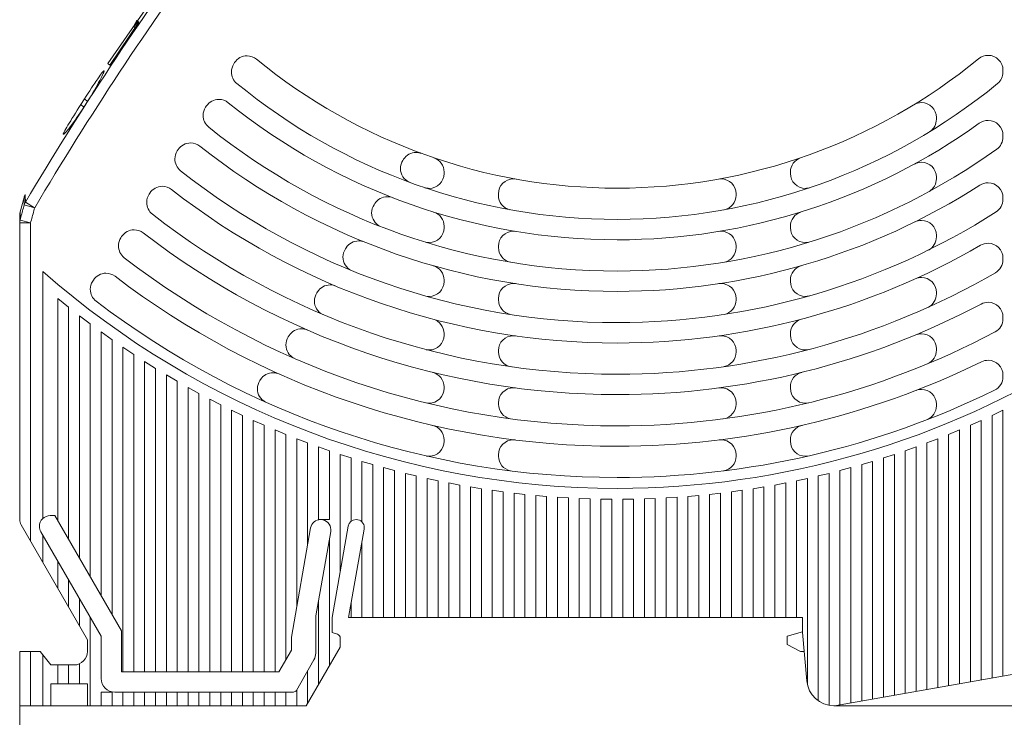
# Model space of a CAD drawing. Extents: x 89 to 1149, y 41 to 793.
# Drawn here: x 89 to 349, y 400 to 584 of the extents above; entities that cross this region are included whole.
import ezdxf

# ---------------------------------------------------------------- set-up
doc = ezdxf.new("R2010")
doc.units = 0
doc.header["$MEASUREMENT"] = 0
doc.layers.add('Layer 1', color=7, linetype='Continuous')

msp = doc.modelspace()

# ---------------------------------------------------------------- linework, layer by layer
at = {"layer": 'Layer 1', "color": 7, "lineweight": 18, "true_color": 0xffffff}
for points in [[(112.25, 572.79), (137.22, 608.65)], [(120.48, 583.68), (112.84, 572.3)], [(119.01, 582.58), (119.96, 584.11)], [(119.01, 582.58), (119.47, 582.19)], [(120.27, 583.86), (119.16, 582.45)], [(119.89, 584.17), (119.96, 584.11)], [(120.27, 583.86), (120.48, 583.68)], [(112.84, 572.3), (112.25, 572.79)], [(145.74, 572.99), (145.54, 572.69)], [(106.12, 563.42), (106.58, 564.14), (107.07, 564.9), (107.5, 565.56), (107.99, 566.32), (108.35, 566.86), (108.85, 567.62), (109.11, 568.01), (109.61, 568.75), (109.95, 569.25), (110.26, 569.68), (110.52, 570.05), (110.64, 570.2), (110.75, 570.35), (110.85, 570.47), (110.94, 570.58), (111.02, 570.66), (111.09, 570.73), (111.15, 570.78), (111.2, 570.81), (111.22, 570.82), (111.23, 570.83), (111.25, 570.83), (111.26, 570.82)], [(111.26, 570.82), (111.27, 570.79), (111.27, 570.78), (111.27, 570.75), (111.26, 570.68), (111.24, 570.6), (111.21, 570.5), (111.17, 570.38), (111.12, 570.25), (111.05, 570.09), (110.89, 569.74), (110.69, 569.31), (110.44, 568.83), (110.16, 568.29), (109.85, 567.71), (109.5, 567.08), (109.18, 566.52), (108.72, 565.72), (108.32, 565.05), (107.84, 564.27), (107.39, 563.55), (106.9, 562.77)], [(348.65, 570.51), (348.65, 570.97)], [(100.52, 554.08), (100.51, 554.1), (100.51, 554.12), (100.51, 554.15), (100.52, 554.21), (100.55, 554.28), (100.58, 554.38), (100.63, 554.49), (100.7, 554.62), (100.77, 554.77), (100.95, 555.11), (101.18, 555.51), (101.44, 555.97), (101.75, 556.49), (102.09, 557.05), (102.47, 557.66), (102.81, 558.21), (103.3, 558.99), (103.71, 559.65), (104.2, 560.42), (104.65, 561.13), (105.15, 561.9)], [(105.15, 561.9), (106.12, 563.42)], [(105.15, 561.9), (105.92, 561.25)], [(106.9, 562.77), (105.92, 561.25)], [(106.12, 563.42), (106.9, 562.77)], [(105.92, 561.25), (105.46, 560.54), (104.97, 559.78), (104.53, 559.13), (104.02, 558.39), (103.64, 557.85), (103.12, 557.12), (102.84, 556.75), (102.3, 556.02), (101.94, 555.55), (101.61, 555.14), (101.32, 554.8), (101.19, 554.65), (101.07, 554.52), (100.96, 554.4), (100.86, 554.3)], [(138.27, 561.5), (138.08, 561.2)], [(331.07, 558.06), (331.07, 558.48)], [(100.86, 554.3), (100.77, 554.22), (100.7, 554.16), (100.64, 554.11), (100.61, 554.09), (100.59, 554.08), (100.52, 554.08)], [(348.65, 553.35), (348.65, 553.79)], [(130.81, 550.02), (130.62, 549.71)], [(190.37, 547.49), (190.17, 547.18)], [(201.07, 543.74), (201.07, 544.12)], [(292.52, 544.12), (292.52, 543.74)], [(331.07, 542.34), (331.07, 542.75)], [(123.36, 538.54), (123.17, 538.24)], [(215.42, 538.37), (215.42, 538)], [(278.18, 538), (278.18, 538.37)], [(90.16, 537.43), (89.1, 533.59)], [(90.16, 537.43), (90.16, 537.23), (90.17, 537.03), (90.17, 536.83), (90.17, 536.63), (90.18, 536.43), (90.18, 536.23), (90.18, 536.03), (90.19, 535.83), (90.19, 535.63), (90.19, 535.43)], [(90.46, 538.14), (90.47, 537.94), (90.47, 537.74), (90.47, 537.53), (90.48, 537.34), (90.48, 537.13), (90.49, 536.93), (90.49, 536.73), (90.5, 536.53), (90.5, 536.33), (90.5, 536.13)], [(90.5, 536.13), (92.95, 534.67)], [(182.78, 535.79), (182.58, 535.48)], [(348.65, 536.9), (348.65, 537.33)], [(89.11, 531.44), (89.1, 531.66), (89.1, 532.52), (89.1, 532.73), (89.1, 533.59)], [(89.11, 531.44), (89.21, 531.84), (89.32, 532.24), (89.43, 532.64), (89.54, 533.04), (89.65, 533.43), (89.76, 533.83), (89.87, 534.23), (89.97, 534.63), (90.09, 535.03), (90.19, 535.43)], [(90.19, 535.43), (92.95, 534.67)], [(91.87, 530.69), (91.98, 531.09), (92.08, 531.49), (92.2, 531.88), (92.3, 532.29), (92.41, 532.68), (92.52, 533.08), (92.63, 533.48), (92.74, 533.87), (92.85, 534.28), (92.95, 534.67)], [(89, 452.4), (89, 532.83)], [(89, 530.69), (91.87, 530.69)], [(89.11, 531.44), (91.87, 530.69)], [(91.87, 446.66), (91.87, 530.69)], [(201.07, 529.42), (201.07, 529.79)], [(292.52, 529.79), (292.52, 529.42)], [(115.91, 527.07), (115.72, 526.77)], [(331.07, 527), (331.07, 527.4)], [(175.21, 524.13), (175.01, 523.83)], [(215.42, 524.53), (215.42, 524.17)], [(278.18, 524.17), (278.18, 524.53)], [(348.65, 520.95), (348.65, 521.37)], [(95.1, 452.63), (95.1, 517.87)], [(108.47, 515.6), (108.27, 515.3)], [(201.07, 515.21), (201.07, 515.58)], [(292.52, 515.58), (292.52, 515.21)], [(167.66, 512.51), (167.46, 512.2)], [(331.07, 511.94), (331.07, 512.33)], [(99.04, 452.17), (99.04, 510.74)], [(101.91, 508.42), (99.04, 510.74)], [(215.42, 510.73), (215.42, 510.37)], [(278.18, 510.37), (278.18, 510.73)], [(101.91, 447.2), (101.91, 508.42)], [(104.78, 442.23), (104.78, 506.17)], [(107.65, 503.99), (104.78, 506.17)], [(348.65, 505.38), (348.65, 505.78)], [(107.65, 437.26), (107.65, 503.99)], [(110.52, 432.29), (110.52, 501.88)], [(113.39, 499.83), (110.52, 501.88)], [(113.39, 427.32), (113.39, 499.83)], [(160.13, 500.91), (159.93, 500.61)], [(201.07, 501.08), (201.07, 501.45)], [(292.52, 501.45), (292.52, 501.08)], [(116.25, 412.18), (116.25, 497.85)], [(119.12, 495.94), (116.25, 497.85)], [(215.42, 496.96), (215.42, 496.6)], [(278.18, 496.6), (278.18, 496.96)], [(331.07, 497.08), (331.07, 497.47)], [(119.12, 412.18), (119.12, 495.94)], [(121.99, 412.18), (121.99, 494.08)], [(124.86, 492.28), (121.99, 494.08)], [(124.86, 412.18), (124.86, 492.28)], [(127.73, 412.18), (127.73, 490.54)], [(130.6, 488.86), (127.73, 490.54)], [(130.6, 412.18), (130.6, 488.86)], [(152.61, 489.34), (152.41, 489.03)], [(348.65, 490.08), (348.65, 490.48)], [(133.47, 412.18), (133.47, 487.23)], [(136.34, 485.65), (133.47, 487.23)], [(201.07, 487.02), (201.07, 487.39)], [(292.52, 487.39), (292.52, 487.02)], [(136.34, 412.18), (136.34, 485.65)], [(139.21, 412.18), (139.21, 484.13)], [(142.08, 482.65), (139.21, 484.13)], [(142.08, 412.18), (142.08, 482.65)], [(144.94, 412.18), (144.94, 481.23)], [(147.81, 479.86), (144.94, 481.23)], [(215.42, 483.2), (215.42, 482.84)], [(278.18, 482.84), (278.18, 483.2)], [(331.07, 482.4), (331.07, 482.79)], [(348.65, 481.23), (345.78, 479.86)], [(348.65, 411.06), (348.65, 481.23)], [(147.81, 412.18), (147.81, 479.86)], [(150.68, 412.18), (150.68, 478.53)], [(153.55, 477.25), (150.68, 478.53)], [(342.91, 478.53), (340.04, 477.25)], [(342.91, 410.04), (342.91, 478.53)], [(345.78, 479.86), (345.78, 410.55)], [(153.55, 412.18), (153.55, 477.25)], [(156.42, 412.18), (156.42, 476.02)], [(159.29, 474.83), (156.42, 476.02)], [(337.17, 476.02), (334.3, 474.83)], [(337.17, 409.03), (337.17, 476.02)], [(340.04, 477.25), (340.04, 409.53)], [(159.29, 415.38), (159.29, 474.83)], [(162.16, 429.41), (162.16, 473.69)], [(165.03, 472.58), (162.16, 473.69)], [(201.07, 473.02), (201.07, 473.39)], [(292.52, 473.39), (292.52, 473.02)], [(331.43, 473.69), (328.56, 472.58)], [(331.43, 408.02), (331.43, 473.69)], [(334.3, 474.83), (334.3, 408.52)], [(165.03, 445.68), (165.03, 472.58)], [(167.9, 452.34), (167.9, 471.53)], [(170.77, 470.51), (167.9, 471.53)], [(325.69, 471.53), (322.83, 470.51)], [(325.69, 407.01), (325.69, 471.53)], [(328.56, 472.58), (328.56, 407.51)], [(170.77, 452.34), (170.77, 470.51)], [(173.64, 438.73), (173.64, 469.54)], [(176.5, 468.61), (173.64, 469.54)], [(176.5, 451.89), (176.5, 468.61)], [(215.42, 469.46), (215.42, 469.1)], [(278.18, 469.1), (278.18, 469.46)], [(319.96, 469.54), (317.09, 468.61)], [(317.09, 468.61), (317.09, 405.49)], [(319.96, 406), (319.96, 469.54)], [(322.83, 470.51), (322.83, 406.5)], [(179.37, 467.72), (179.37, 451.73)], [(182.24, 466.87), (179.37, 467.72)], [(182.24, 426.52), (182.24, 466.87)], [(185.11, 426.52), (185.11, 466.06)], [(187.98, 465.29), (185.11, 466.06)], [(308.48, 466.06), (305.61, 465.29)], [(308.48, 403.97), (308.48, 466.06)], [(314.22, 467.72), (311.35, 466.87)], [(311.35, 466.87), (311.35, 404.48)], [(314.22, 404.98), (314.22, 467.72)], [(187.98, 426.52), (187.98, 465.29)], [(190.85, 426.52), (190.85, 464.56)], [(193.72, 463.87), (190.85, 464.56)], [(193.72, 426.52), (193.72, 463.87)], [(196.59, 426.52), (196.59, 463.21)], [(199.46, 462.6), (196.59, 463.21)], [(294.14, 462.6), (297, 463.21)], [(297, 408.87), (297, 463.21)], [(299.87, 463.87), (302.74, 464.56)], [(299.87, 404.53), (299.87, 463.87)], [(302.74, 403.33), (302.74, 464.56)], [(305.61, 465.29), (305.61, 403.46)], [(199.46, 426.52), (199.46, 462.6)], [(202.33, 426.52), (202.33, 462.02)], [(205.2, 461.48), (202.33, 462.02)], [(205.2, 426.52), (205.2, 461.48)], [(208.07, 426.52), (208.07, 460.97)], [(210.93, 460.51), (208.07, 460.97)], [(210.93, 426.52), (210.93, 460.51)], [(285.53, 460.97), (282.66, 460.51)], [(282.66, 426.52), (282.66, 460.51)], [(285.53, 426.52), (285.53, 460.97)], [(291.27, 462.02), (288.4, 461.48)], [(288.4, 426.52), (288.4, 461.48)], [(291.27, 426.52), (291.27, 462.02)], [(294.14, 426.52), (294.14, 462.6)], [(213.8, 426.52), (213.8, 460.08)], [(216.67, 459.69), (213.8, 460.08)], [(216.67, 426.52), (216.67, 459.69)], [(219.54, 426.52), (219.54, 459.33)], [(222.41, 459.01), (219.54, 459.33)], [(222.41, 426.52), (222.41, 459.01)], [(225.28, 426.52), (225.28, 458.72)], [(228.15, 458.47), (225.28, 458.72)], [(228.15, 426.52), (228.15, 458.47)], [(231.02, 426.52), (231.02, 458.26)], [(233.89, 458.08), (231.02, 458.26)], [(233.89, 426.52), (233.89, 458.08)], [(236.76, 426.52), (236.76, 457.94)], [(239.62, 457.84), (236.76, 457.94)], [(239.62, 426.52), (239.62, 457.84)], [(242.49, 426.52), (242.49, 457.76)], [(245.36, 457.73), (242.49, 457.76)], [(245.36, 426.52), (245.36, 457.73)], [(251.1, 457.76), (248.23, 457.73)], [(248.23, 426.52), (248.23, 457.73)], [(251.1, 426.52), (251.1, 457.76)], [(256.84, 457.94), (253.97, 457.84)], [(253.97, 426.52), (253.97, 457.84)], [(256.84, 426.52), (256.84, 457.94)], [(262.58, 458.26), (259.71, 458.08)], [(259.71, 426.52), (259.71, 458.08)], [(262.58, 426.52), (262.58, 458.26)], [(268.31, 458.72), (265.45, 458.47)], [(265.45, 426.52), (265.45, 458.47)], [(268.31, 426.52), (268.31, 458.72)], [(274.05, 459.33), (271.18, 459.01)], [(271.18, 426.52), (271.18, 459.01)], [(274.05, 426.52), (274.05, 459.33)], [(279.79, 460.08), (276.92, 459.69)], [(276.92, 426.52), (276.92, 459.69)], [(279.79, 426.52), (279.79, 460.08)], [(97.08, 453.42), (98.32, 453.42)], [(115.9, 422.97), (98.32, 453.42)], [(106.93, 420.57), (89.38, 450.96)], [(165.82, 450.15), (160.73, 421.27)], [(170.77, 452.34), (167.9, 452.34)], [(175.73, 450.59), (171.48, 426.52)], [(175.85, 426.52), (179.97, 449.86)], [(177.89, 452.34), (177.81, 452.34)], [(94.59, 449.12), (110.52, 421.53)], [(95.1, 441.07), (95.1, 448.24)], [(167.18, 426.9), (171.12, 449.23)], [(170.77, 413.73), (170.77, 447.24)], [(179.37, 426.52), (179.37, 446.49)], [(99.04, 434.23), (99.04, 441.41)], [(101.91, 429.27), (101.91, 436.44)], [(104.78, 424.3), (104.78, 431.47)], [(167.9, 408.76), (167.9, 430.97)], [(176.5, 426.52), (176.5, 430.21)], [(107.65, 403.21), (107.65, 426.5)], [(167.18, 417.09), (167.18, 426.9)], [(171.48, 426.52), (171.48, 422.58)], [(175.85, 426.52), (295.75, 426.52)], [(295.75, 422.58), (295.75, 426.52)], [(110.52, 421.53), (110.52, 410.39)], [(115.9, 412.18), (115.9, 422.97)], [(160.73, 421.27), (160.73, 417.86)], [(171.48, 422.58), (172.93, 422.06)], [(295.75, 422.7), (291.63, 421.59)], [(291.63, 421.59), (291.63, 419.35)], [(296.87, 409.76), (295.75, 422.58)], [(106.93, 417.56), (106.93, 420.57)], [(173.64, 418.7), (164.69, 403.21)], [(173.64, 421.04), (173.64, 418.7)], [(291.63, 419.35), (295.21, 417.56)], [(89, 417.56), (94.38, 417.56)], [(89, 417.56), (89, 403.21)], [(91.87, 417.56), (91.87, 403.21)], [(94.38, 417.56), (97.25, 413.97)], [(95.1, 403.21), (95.1, 416.66)], [(160.73, 417.86), (157.44, 412.18)], [(295.21, 417.56), (296.19, 417.56)], [(97.25, 413.97), (103.35, 413.97)], [(99.04, 408.95), (99.04, 413.97)], [(101.91, 408.95), (101.91, 413.97)], [(104.78, 414.27), (104.78, 408.95)], [(162.05, 407.25), (166.7, 415.3)], [(304.18, 403.21), (364.05, 413.77)], [(157.44, 412.18), (115.9, 412.18)], [(165.03, 403.8), (165.03, 412.4)], [(106.93, 408.95), (97.25, 408.95)], [(97.25, 403.21), (97.25, 408.95)], [(106.93, 403.21), (106.93, 408.95)], [(110.52, 406.8), (113.39, 406.8)], [(110.52, 403.21), (110.52, 406.8)], [(113.39, 403.21), (113.39, 406.8)], [(114.1, 406.8), (161.28, 406.8)], [(116.25, 403.21), (116.25, 406.8)], [(119.12, 403.21), (119.12, 406.8)], [(121.99, 403.21), (121.99, 406.8)], [(124.86, 403.21), (124.86, 406.8)], [(127.73, 403.21), (127.73, 406.8)], [(130.6, 403.21), (130.6, 406.8)], [(133.47, 403.21), (133.47, 406.8)], [(136.34, 403.21), (136.34, 406.8)], [(139.21, 403.21), (139.21, 406.8)], [(142.08, 403.21), (142.08, 406.8)], [(144.94, 403.21), (144.94, 406.8)], [(147.81, 403.21), (147.81, 406.8)], [(150.68, 403.21), (150.68, 406.8)], [(153.55, 403.21), (153.55, 406.8)], [(156.42, 403.21), (156.42, 406.8)], [(159.29, 403.21), (159.29, 406.8)], [(162.16, 403.21), (162.16, 407.43)], [(89, 403.21), (89, 367.1)], [(89, 403.21), (164.69, 403.21)], [(304.18, 403.21), (304.02, 403.21)], [(304.18, 403.21), (418.49, 403.21)]]:
    msp.add_lwpolyline(points, dxfattribs=at)
for points, knots in [([(137.16, 606.81), (137.16, 606.81), (137.16, 606.81), (137.16, 606.81), (120.49, 584.01), (104.92, 560.42), (90.5, 536.13)], [0, 0, 0, 0, 1, 1, 1, 2, 2, 2, 2]), ([(139.46, 605.13), (139.46, 605.13), (139.46, 605.13), (139.46, 605.13), (122.85, 582.4), (107.33, 558.89), (92.96, 534.68)], [0, 0, 0, 0, 1, 1, 1, 2, 2, 2, 2]), ([(151.55, 573.9), (151.55, 573.9), (151.55, 573.9), (151.55, 573.9), (150.84, 574.47), (149.96, 574.79), (149.05, 574.79), (147.71, 574.79), (146.46, 574.11), (145.74, 572.99)], [0, 0, 0, 0, 1, 1, 1, 2, 2, 2, 3, 3, 3, 3]), ([(348.65, 570.97), (348.65, 570.97), (348.65, 570.97), (348.65, 570.97), (348.65, 573.15), (346.88, 574.92), (344.7, 574.92), (343.79, 574.92), (342.9, 574.6), (342.2, 574.02)], [0, 0, 0, 0, 1, 1, 1, 2, 2, 2, 3, 3, 3, 3]), ([(145.54, 572.69), (145.54, 572.69), (145.54, 572.69), (145.54, 572.69), (145.13, 572.05), (144.9, 571.3), (144.9, 570.54), (144.9, 569.36), (145.44, 568.24), (146.35, 567.49)], [0, 0, 0, 0, 1, 1, 1, 2, 2, 2, 3, 3, 3, 3]), ([(151.55, 573.9), (151.55, 573.9), (151.55, 573.9), (151.55, 573.9), (178.41, 551.88), (212.07, 539.85), (246.8, 539.85), (281.59, 539.85), (315.31, 551.92), (342.2, 574.02)], [0, 0, 0, 0, 1, 1, 1, 2, 2, 2, 3, 3, 3, 3]), ([(347.2, 567.46), (347.2, 567.46), (347.2, 567.46), (347.2, 567.46), (348.12, 568.2), (348.65, 569.32), (348.65, 570.51)], [0, 0, 0, 0, 1, 1, 1, 2, 2, 2, 2]), ([(146.35, 567.49), (146.35, 567.49), (146.35, 567.49), (146.35, 567.49), (174.68, 544.28), (210.18, 531.6), (246.8, 531.6), (283.4, 531.6), (318.88, 544.27), (347.2, 567.46)], [0, 0, 0, 0, 1, 1, 1, 2, 2, 2, 3, 3, 3, 3]), ([(144.06, 562.42), (144.06, 562.42), (144.05, 562.42), (144.05, 562.42), (143.35, 562.99), (142.48, 563.3), (141.58, 563.3), (140.25, 563.3), (139, 562.62), (138.27, 561.5)], [0, 0, 0, 0, 1, 1, 1, 2, 2, 2, 3, 3, 3, 3]), ([(144.06, 562.42), (144.06, 562.42), (144.06, 562.42), (144.06, 562.42), (173.17, 538.99), (209.42, 526.22), (246.8, 526.22), (281.1, 526.22), (314.54, 536.99), (342.4, 556.99)], [0, 0, 0, 0, 1, 1, 1, 2, 2, 2, 3, 3, 3, 3]), ([(331.07, 558.48), (331.07, 558.48), (331.07, 558.48), (331.07, 558.48), (331.07, 560.66), (329.31, 562.43), (327.13, 562.43), (326.4, 562.43), (325.69, 562.23), (325.07, 561.85)], [0, 0, 0, 0, 1, 1, 1, 2, 2, 2, 3, 3, 3, 3]), ([(138.08, 561.2), (138.08, 561.2), (138.08, 561.2), (138.08, 561.2), (137.66, 560.56), (137.44, 559.81), (137.44, 559.05), (137.44, 557.85), (137.98, 556.73), (138.91, 555.97)], [0, 0, 0, 0, 1, 1, 1, 2, 2, 2, 3, 3, 3, 3]), ([(329.35, 554.8), (329.35, 554.8), (329.35, 554.8), (329.35, 554.8), (330.43, 555.53), (331.07, 556.76), (331.07, 558.06)], [0, 0, 0, 0, 1, 1, 1, 2, 2, 2, 2]), ([(348.65, 553.79), (348.65, 553.79), (348.65, 553.79), (348.65, 553.79), (348.65, 555.97), (346.88, 557.74), (344.7, 557.74), (343.88, 557.74), (343.07, 557.48), (342.4, 557)], [0, 0, 0, 0, 1, 1, 1, 2, 2, 2, 3, 3, 3, 3]), ([(138.91, 555.97), (138.91, 555.97), (138.91, 555.97), (138.91, 555.97), (169.49, 531.38), (207.56, 517.97), (246.8, 517.97), (282.74, 517.97), (317.78, 529.22), (347, 550.14)], [0, 0, 0, 0, 1, 1, 1, 2, 2, 2, 3, 3, 3, 3]), ([(136.57, 550.96), (136.57, 550.96), (136.57, 550.96), (136.57, 550.96), (135.88, 551.51), (135.01, 551.81), (134.12, 551.81), (132.79, 551.81), (131.54, 551.13), (130.81, 550.02)], [0, 0, 0, 0, 1, 1, 1, 2, 2, 2, 3, 3, 3, 3]), ([(347, 550.14), (347, 550.14), (347, 550.14), (347, 550.14), (348.03, 550.88), (348.65, 552.08), (348.65, 553.35)], [0, 0, 0, 0, 1, 1, 1, 2, 2, 2, 2]), ([(130.62, 549.71), (130.62, 549.71), (130.62, 549.71), (130.62, 549.71), (130.2, 549.07), (129.98, 548.33), (129.98, 547.57), (129.98, 546.36), (130.53, 545.22), (131.48, 544.47)], [0, 0, 0, 0, 1, 1, 1, 2, 2, 2, 3, 3, 3, 3]), ([(136.57, 550.96), (136.57, 550.96), (136.57, 550.96), (136.57, 550.96), (167.94, 526.11), (206.78, 512.59), (246.8, 512.59), (280.75, 512.59), (313.99, 522.33), (342.57, 540.65)], [0, 0, 0, 0, 1, 1, 1, 2, 2, 2, 3, 3, 3, 3]), ([(195.04, 549.05), (195.04, 549.05), (195.04, 549.05), (195.04, 549.05), (194.61, 549.2), (194.14, 549.29), (193.68, 549.29), (192.35, 549.29), (191.1, 548.61), (190.37, 547.49)], [0, 0, 0, 0, 1, 1, 1, 2, 2, 2, 3, 3, 3, 3]), ([(190.17, 547.18), (190.17, 547.18), (190.17, 547.18), (190.17, 547.18), (189.76, 546.54), (189.54, 545.79), (189.54, 545.03), (189.54, 543.46), (190.47, 542.04), (191.91, 541.41)], [0, 0, 0, 0, 1, 1, 1, 2, 2, 2, 3, 3, 3, 3]), ([(201.07, 544.12), (201.07, 544.12), (201.07, 544.12), (201.07, 544.12), (201.07, 545.81), (199.99, 547.32), (198.4, 547.86)], [0, 0, 0, 0, 1, 1, 1, 2, 2, 2, 2]), ([(295.2, 547.86), (295.2, 547.86), (295.2, 547.86), (295.2, 547.86), (293.6, 547.32), (292.52, 545.81), (292.52, 544.12)], [0, 0, 0, 0, 1, 1, 1, 2, 2, 2, 2]), ([(331.07, 542.75), (331.07, 542.75), (331.07, 542.75), (331.07, 542.75), (331.07, 544.93), (329.31, 546.7), (327.13, 546.7), (326.47, 546.7), (325.82, 546.53), (325.24, 546.21)], [0, 0, 0, 0, 1, 1, 1, 2, 2, 2, 3, 3, 3, 3]), ([(131.48, 544.47), (131.48, 544.47), (131.48, 544.47), (131.48, 544.47), (164.3, 518.48), (204.94, 504.35), (246.8, 504.35), (282.24, 504.35), (316.96, 514.49), (346.83, 533.58)], [0, 0, 0, 0, 1, 1, 1, 2, 2, 2, 3, 3, 3, 3]), ([(195.98, 539.97), (195.98, 539.97), (195.98, 539.97), (195.98, 539.97), (196.35, 539.86), (196.74, 539.8), (197.13, 539.8), (199.3, 539.8), (201.07, 541.57), (201.07, 543.74)], [0, 0, 0, 0, 1, 1, 1, 2, 2, 2, 3, 3, 3, 3]), ([(292.52, 543.74), (292.52, 543.74), (292.52, 543.74), (292.52, 543.74), (292.52, 541.57), (294.29, 539.8), (296.47, 539.8), (296.85, 539.8), (297.24, 539.85), (297.6, 539.97)], [0, 0, 0, 0, 1, 1, 1, 2, 2, 2, 3, 3, 3, 3]), ([(220.06, 542.25), (220.06, 542.25), (220.06, 542.25), (220.06, 542.25), (219.83, 542.29), (219.6, 542.31), (219.36, 542.31), (217.18, 542.31), (215.42, 540.54), (215.42, 538.37)], [0, 0, 0, 0, 1, 1, 1, 2, 2, 2, 3, 3, 3, 3]), ([(278.18, 538.37), (278.18, 538.37), (278.18, 538.37), (278.18, 538.37), (278.18, 540.54), (276.41, 542.31), (274.23, 542.31), (274, 542.31), (273.76, 542.29), (273.53, 542.25)], [0, 0, 0, 0, 1, 1, 1, 2, 2, 2, 3, 3, 3, 3]), ([(329.21, 538.99), (329.21, 538.99), (329.21, 538.99), (329.21, 538.99), (330.37, 539.71), (331.07, 540.98), (331.07, 542.34)], [0, 0, 0, 0, 1, 1, 1, 2, 2, 2, 2]), ([(348.65, 537.33), (348.65, 537.33), (348.65, 537.33), (348.65, 537.33), (348.65, 539.5), (346.88, 541.27), (344.7, 541.27), (343.95, 541.27), (343.21, 541.05), (342.57, 540.65)], [0, 0, 0, 0, 1, 1, 1, 2, 2, 2, 3, 3, 3, 3]), ([(123.17, 538.24), (123.17, 538.24), (123.17, 538.24), (123.17, 538.24), (122.75, 537.6), (122.53, 536.85), (122.53, 536.09), (122.53, 534.87), (123.09, 533.72), (124.05, 532.98)], [0, 0, 0, 0, 1, 1, 1, 2, 2, 2, 3, 3, 3, 3]), ([(129.1, 539.5), (129.1, 539.5), (129.1, 539.5), (129.1, 539.5), (128.41, 540.04), (127.55, 540.34), (126.67, 540.34), (125.34, 540.34), (124.09, 539.66), (123.36, 538.54)], [0, 0, 0, 0, 1, 1, 1, 2, 2, 2, 3, 3, 3, 3]), ([(129.1, 539.5), (129.1, 539.5), (129.1, 539.5), (129.1, 539.5), (162.71, 513.23), (204.14, 498.96), (246.8, 498.96), (280.49, 498.96), (313.58, 507.87), (342.72, 524.78)], [0, 0, 0, 0, 1, 1, 1, 2, 2, 2, 3, 3, 3, 3]), ([(90.46, 538.14), (90.46, 538.14), (90.46, 538.14), (90.46, 538.14), (90.33, 537.91), (90.23, 537.68), (90.16, 537.43)], [0, 0, 0, 0, 1, 1, 1, 2, 2, 2, 2]), ([(90.5, 536.13), (90.5, 536.13), (90.5, 536.13), (90.5, 536.13), (90.37, 535.91), (90.26, 535.67), (90.19, 535.43)], [0, 0, 0, 0, 1, 1, 1, 2, 2, 2, 2]), ([(187.51, 537.32), (187.51, 537.32), (187.51, 537.32), (187.51, 537.32), (187.06, 537.5), (186.57, 537.59), (186.09, 537.59), (184.75, 537.59), (183.5, 536.91), (182.78, 535.79)], [0, 0, 0, 0, 1, 1, 1, 2, 2, 2, 3, 3, 3, 3]), ([(215.42, 538), (215.42, 538), (215.42, 538), (215.42, 538), (215.42, 536.18), (216.67, 534.59), (218.44, 534.16)], [0, 0, 0, 0, 1, 1, 1, 2, 2, 2, 2]), ([(275.15, 534.17), (275.15, 534.17), (275.15, 534.17), (275.15, 534.17), (276.92, 534.59), (278.18, 536.18), (278.18, 538)], [0, 0, 0, 0, 1, 1, 1, 2, 2, 2, 2]), ([(346.83, 533.58), (346.83, 533.58), (346.83, 533.58), (346.83, 533.58), (347.96, 534.3), (348.65, 535.56), (348.65, 536.9)], [0, 0, 0, 0, 1, 1, 1, 2, 2, 2, 2]), ([(89.1, 533.59), (89.1, 533.59), (89.1, 533.59), (89.1, 533.59), (89.04, 533.34), (89, 533.08), (89, 532.83)], [0, 0, 0, 0, 1, 1, 1, 2, 2, 2, 2]), ([(182.58, 535.48), (182.58, 535.48), (182.58, 535.48), (182.58, 535.48), (182.16, 534.84), (181.94, 534.1), (181.94, 533.34), (181.94, 531.79), (182.84, 530.39), (184.24, 529.75)], [0, 0, 0, 0, 1, 1, 1, 2, 2, 2, 3, 3, 3, 3]), ([(201.07, 529.79), (201.07, 529.79), (201.07, 529.79), (201.07, 529.79), (201.07, 531.52), (199.95, 533.05), (198.29, 533.56)], [0, 0, 0, 0, 1, 1, 1, 2, 2, 2, 2]), ([(295.3, 533.57), (295.3, 533.57), (295.3, 533.56), (295.3, 533.56), (293.65, 533.05), (292.52, 531.52), (292.52, 529.79)], [0, 0, 0, 0, 1, 1, 1, 2, 2, 2, 2]), ([(89.11, 531.44), (89.11, 531.44), (89.11, 531.45), (89.11, 531.45), (89.04, 531.2), (89, 530.94), (89, 530.69)], [0, 0, 0, 0, 1, 1, 1, 2, 2, 2, 2]), ([(124.05, 532.98), (124.05, 532.98), (124.05, 532.98), (124.05, 532.98), (159.1, 505.6), (202.31, 490.72), (246.8, 490.72), (281.87, 490.72), (316.32, 499.97), (346.68, 517.54)], [0, 0, 0, 0, 1, 1, 1, 2, 2, 2, 3, 3, 3, 3]), ([(331.07, 527.4), (331.07, 527.4), (331.07, 527.4), (331.07, 527.4), (331.07, 529.58), (329.31, 531.34), (327.13, 531.34), (326.52, 531.34), (325.93, 531.2), (325.38, 530.94)], [0, 0, 0, 0, 1, 1, 1, 2, 2, 2, 3, 3, 3, 3]), ([(121.63, 528.04), (121.63, 528.04), (121.63, 528.04), (121.63, 528.04), (120.94, 528.57), (120.09, 528.86), (119.22, 528.86), (117.89, 528.86), (116.64, 528.19), (115.91, 527.07)], [0, 0, 0, 0, 1, 1, 1, 2, 2, 2, 3, 3, 3, 3]), ([(121.63, 528.04), (121.63, 528.04), (121.63, 528.04), (121.63, 528.04), (157.48, 500.36), (201.5, 485.34), (246.8, 485.34), (280.29, 485.34), (313.27, 493.55), (342.85, 509.27)], [0, 0, 0, 0, 1, 1, 1, 2, 2, 2, 3, 3, 3, 3]), ([(196.18, 525.59), (196.18, 525.59), (196.18, 525.59), (196.18, 525.59), (196.49, 525.51), (196.81, 525.48), (197.13, 525.48), (199.3, 525.48), (201.07, 527.24), (201.07, 529.42)], [0, 0, 0, 0, 1, 1, 1, 2, 2, 2, 3, 3, 3, 3]), ([(220.01, 528.43), (220.01, 528.43), (220.01, 528.43), (220.01, 528.43), (219.79, 528.46), (219.58, 528.48), (219.36, 528.48), (217.18, 528.48), (215.42, 526.71), (215.42, 524.53)], [0, 0, 0, 0, 1, 1, 1, 2, 2, 2, 3, 3, 3, 3]), ([(278.18, 524.53), (278.18, 524.53), (278.18, 524.53), (278.18, 524.53), (278.18, 526.71), (276.41, 528.48), (274.23, 528.48), (274.02, 528.48), (273.8, 528.46), (273.59, 528.43)], [0, 0, 0, 0, 1, 1, 1, 2, 2, 2, 3, 3, 3, 3]), ([(292.52, 529.42), (292.52, 529.42), (292.52, 529.42), (292.52, 529.42), (292.52, 527.24), (294.29, 525.48), (296.47, 525.48), (296.79, 525.48), (297.1, 525.51), (297.41, 525.59)], [0, 0, 0, 0, 1, 1, 1, 2, 2, 2, 3, 3, 3, 3]), ([(115.72, 526.77), (115.72, 526.77), (115.72, 526.77), (115.72, 526.77), (115.3, 526.13), (115.08, 525.38), (115.08, 524.62), (115.08, 523.39), (115.65, 522.24), (116.62, 521.5)], [0, 0, 0, 0, 1, 1, 1, 2, 2, 2, 3, 3, 3, 3]), ([(180, 525.64), (180, 525.64), (180, 525.64), (180, 525.64), (179.53, 525.83), (179.02, 525.93), (178.52, 525.93), (177.18, 525.93), (175.93, 525.25), (175.21, 524.13)], [0, 0, 0, 0, 1, 1, 1, 2, 2, 2, 3, 3, 3, 3]), ([(328.95, 523.5), (328.95, 523.5), (328.95, 523.5), (328.95, 523.5), (330.25, 524.18), (331.07, 525.53), (331.07, 527)], [0, 0, 0, 0, 1, 1, 1, 2, 2, 2, 2]), ([(348.65, 521.37), (348.65, 521.37), (348.65, 521.37), (348.65, 521.37), (348.65, 523.55), (346.88, 525.31), (344.7, 525.31), (344.01, 525.31), (343.32, 525.13), (342.72, 524.78)], [0, 0, 0, 0, 1, 1, 1, 2, 2, 2, 3, 3, 3, 3]), ([(175.01, 523.83), (175.01, 523.83), (175.01, 523.83), (175.01, 523.83), (174.59, 523.19), (174.37, 522.44), (174.37, 521.68), (174.37, 520.16), (175.25, 518.78), (176.62, 518.12)], [0, 0, 0, 0, 1, 1, 1, 2, 2, 2, 3, 3, 3, 3]), ([(215.42, 524.17), (215.42, 524.17), (215.42, 524.17), (215.42, 524.17), (215.42, 522.32), (216.7, 520.73), (218.5, 520.32)], [0, 0, 0, 0, 1, 1, 1, 2, 2, 2, 2]), ([(275.1, 520.32), (275.1, 520.32), (275.1, 520.32), (275.1, 520.32), (276.9, 520.73), (278.18, 522.33), (278.18, 524.17)], [0, 0, 0, 0, 1, 1, 1, 2, 2, 2, 2]), ([(116.62, 521.5), (116.62, 521.5), (116.62, 521.5), (116.62, 521.5), (153.9, 492.71), (199.69, 477.09), (246.8, 477.09), (281.57, 477.09), (315.82, 485.61), (346.55, 501.89)], [0, 0, 0, 0, 1, 1, 1, 2, 2, 2, 3, 3, 3, 3]), ([(346.68, 517.54), (346.68, 517.54), (346.68, 517.54), (346.68, 517.54), (347.9, 518.24), (348.65, 519.55), (348.65, 520.95)], [0, 0, 0, 0, 1, 1, 1, 2, 2, 2, 2]), ([(95.1, 517.87), (95.1, 517.87), (95.1, 517.87), (95.1, 517.87), (137.01, 480.96), (190.95, 460.59), (246.8, 460.59), (290.36, 460.59), (333.03, 472.99), (369.81, 496.34)], [0, 0, 0, 0, 1, 1, 1, 2, 2, 2, 3, 3, 3, 3]), ([(114.17, 516.59), (114.17, 516.59), (114.17, 516.59), (114.17, 516.59), (113.49, 517.11), (112.64, 517.4), (111.78, 517.4), (110.44, 517.4), (109.2, 516.72), (108.47, 515.6)], [0, 0, 0, 0, 1, 1, 1, 2, 2, 2, 3, 3, 3, 3]), ([(201.07, 515.58), (201.07, 515.58), (201.07, 515.58), (201.07, 515.58), (201.07, 517.34), (199.9, 518.89), (198.21, 519.37)], [0, 0, 0, 0, 1, 1, 1, 2, 2, 2, 2]), ([(295.39, 519.37), (295.39, 519.37), (295.39, 519.37), (295.39, 519.37), (293.69, 518.89), (292.52, 517.34), (292.52, 515.58)], [0, 0, 0, 0, 1, 1, 1, 2, 2, 2, 2]), ([(108.27, 515.3), (108.27, 515.3), (108.27, 515.3), (108.27, 515.3), (107.86, 514.66), (107.64, 513.91), (107.64, 513.15), (107.64, 511.93), (108.21, 510.76), (109.19, 510.02)], [0, 0, 0, 0, 1, 1, 1, 2, 2, 2, 3, 3, 3, 3]), ([(114.17, 516.59), (114.17, 516.59), (114.17, 516.59), (114.17, 516.59), (152.26, 487.48), (198.86, 471.71), (246.8, 471.71), (280.13, 471.71), (313.03, 479.34), (342.96, 494.02)], [0, 0, 0, 0, 1, 1, 1, 2, 2, 2, 3, 3, 3, 3]), ([(196.27, 511.36), (196.27, 511.36), (196.27, 511.36), (196.27, 511.36), (196.55, 511.29), (196.84, 511.26), (197.13, 511.26), (199.3, 511.26), (201.07, 513.03), (201.07, 515.21)], [0, 0, 0, 0, 1, 1, 1, 2, 2, 2, 3, 3, 3, 3]), ([(292.52, 515.21), (292.52, 515.21), (292.52, 515.21), (292.52, 515.21), (292.52, 513.03), (294.29, 511.26), (296.47, 511.26), (296.81, 511.26), (297.16, 511.31), (297.49, 511.4)], [0, 0, 0, 0, 1, 1, 1, 2, 2, 2, 3, 3, 3, 3]), ([(331.07, 512.33), (331.07, 512.33), (331.07, 512.33), (331.07, 512.33), (331.07, 514.5), (329.31, 516.27), (327.13, 516.27), (326.57, 516.27), (326.01, 516.15), (325.5, 515.92)], [0, 0, 0, 0, 1, 1, 1, 2, 2, 2, 3, 3, 3, 3]), ([(167.46, 512.2), (167.46, 512.2), (167.46, 512.2), (167.46, 512.2), (167.05, 511.57), (166.82, 510.82), (166.82, 510.05), (166.82, 508.56), (167.68, 507.18), (169.02, 506.52)], [0, 0, 0, 0, 1, 1, 1, 2, 2, 2, 3, 3, 3, 3]), ([(172.5, 513.99), (172.5, 513.99), (172.5, 513.99), (172.5, 513.99), (172.01, 514.2), (171.49, 514.31), (170.97, 514.31), (169.63, 514.31), (168.39, 513.63), (167.66, 512.51)], [0, 0, 0, 0, 1, 1, 1, 2, 2, 2, 3, 3, 3, 3]), ([(219.96, 514.64), (219.96, 514.64), (219.96, 514.64), (219.96, 514.64), (219.76, 514.66), (219.56, 514.68), (219.36, 514.68), (217.18, 514.68), (215.42, 512.91), (215.42, 510.73)], [0, 0, 0, 0, 1, 1, 1, 2, 2, 2, 3, 3, 3, 3]), ([(278.18, 510.73), (278.18, 510.73), (278.18, 510.73), (278.18, 510.73), (278.18, 512.91), (276.41, 514.68), (274.23, 514.68), (274.03, 514.68), (273.83, 514.66), (273.64, 514.64)], [0, 0, 0, 0, 1, 1, 1, 2, 2, 2, 3, 3, 3, 3]), ([(109.19, 510.02), (109.19, 510.02), (109.19, 510.02), (109.19, 510.02), (148.7, 479.82), (197.06, 463.46), (246.8, 463.46), (281.33, 463.46), (315.42, 471.36), (346.44, 486.54)], [0, 0, 0, 0, 1, 1, 1, 2, 2, 2, 3, 3, 3, 3]), ([(215.42, 510.37), (215.42, 510.37), (215.42, 510.37), (215.42, 510.37), (215.42, 508.51), (216.72, 506.9), (218.54, 506.52)], [0, 0, 0, 0, 1, 1, 1, 2, 2, 2, 2]), ([(274.98, 506.5), (274.98, 506.5), (274.98, 506.5), (274.98, 506.5), (276.84, 506.86), (278.18, 508.49), (278.18, 510.37)], [0, 0, 0, 0, 1, 1, 1, 2, 2, 2, 2]), ([(328.97, 508.44), (328.97, 508.44), (328.96, 508.44), (328.96, 508.44), (330.26, 509.13), (331.07, 510.47), (331.07, 511.94)], [0, 0, 0, 0, 1, 1, 1, 2, 2, 2, 2]), ([(348.65, 505.78), (348.65, 505.78), (348.65, 505.78), (348.65, 505.78), (348.65, 507.96), (346.88, 509.73), (344.7, 509.73), (344.06, 509.73), (343.42, 509.57), (342.85, 509.27)], [0, 0, 0, 0, 1, 1, 1, 2, 2, 2, 3, 3, 3, 3]), ([(201.07, 501.45), (201.07, 501.45), (201.07, 501.45), (201.07, 501.45), (201.07, 503.24), (199.86, 504.81), (198.13, 505.27)], [0, 0, 0, 0, 1, 1, 1, 2, 2, 2, 2]), ([(295.46, 505.27), (295.46, 505.27), (295.46, 505.27), (295.46, 505.27), (293.73, 504.81), (292.52, 503.24), (292.52, 501.45)], [0, 0, 0, 0, 1, 1, 1, 2, 2, 2, 2]), ([(346.55, 501.89), (346.55, 501.89), (346.55, 501.89), (346.55, 501.89), (347.84, 502.57), (348.65, 503.91), (348.65, 505.38)], [0, 0, 0, 0, 1, 1, 1, 2, 2, 2, 2]), ([(165.01, 502.38), (165.01, 502.38), (165.01, 502.38), (165.01, 502.38), (164.51, 502.6), (163.97, 502.71), (163.43, 502.71), (162.1, 502.71), (160.85, 502.03), (160.13, 500.91)], [0, 0, 0, 0, 1, 1, 1, 2, 2, 2, 3, 3, 3, 3]), ([(159.93, 500.61), (159.93, 500.61), (159.93, 500.61), (159.93, 500.61), (159.51, 499.97), (159.29, 499.22), (159.29, 498.46), (159.29, 496.97), (160.13, 495.61), (161.46, 494.94)], [0, 0, 0, 0, 1, 1, 1, 2, 2, 2, 3, 3, 3, 3]), ([(196.35, 497.21), (196.35, 497.21), (196.35, 497.21), (196.35, 497.21), (196.6, 497.16), (196.87, 497.13), (197.13, 497.13), (199.3, 497.13), (201.07, 498.9), (201.07, 501.08)], [0, 0, 0, 0, 1, 1, 1, 2, 2, 2, 3, 3, 3, 3]), ([(219.92, 500.86), (219.92, 500.86), (219.92, 500.86), (219.92, 500.86), (219.73, 500.89), (219.55, 500.9), (219.36, 500.9), (217.18, 500.9), (215.42, 499.14), (215.42, 496.96)], [0, 0, 0, 0, 1, 1, 1, 2, 2, 2, 3, 3, 3, 3]), ([(278.18, 496.96), (278.18, 496.96), (278.18, 496.96), (278.18, 496.96), (278.18, 499.14), (276.41, 500.9), (274.23, 500.9), (274.05, 500.9), (273.86, 500.89), (273.68, 500.86)], [0, 0, 0, 0, 1, 1, 1, 2, 2, 2, 3, 3, 3, 3]), ([(292.52, 501.08), (292.52, 501.08), (292.52, 501.08), (292.52, 501.08), (292.52, 498.9), (294.29, 497.13), (296.47, 497.13), (296.77, 497.13), (297.07, 497.17), (297.36, 497.24)], [0, 0, 0, 0, 1, 1, 1, 2, 2, 2, 3, 3, 3, 3]), ([(331.07, 497.47), (331.07, 497.47), (331.07, 497.47), (331.07, 497.47), (331.07, 499.65), (329.31, 501.42), (327.13, 501.42), (326.61, 501.42), (326.09, 501.31), (325.61, 501.11)], [0, 0, 0, 0, 1, 1, 1, 2, 2, 2, 3, 3, 3, 3]), ([(215.42, 496.6), (215.42, 496.6), (215.42, 496.6), (215.42, 496.6), (215.42, 494.64), (216.85, 492.98), (218.79, 492.69)], [0, 0, 0, 0, 1, 1, 1, 2, 2, 2, 2]), ([(275, 492.73), (275, 492.73), (275, 492.73), (275, 492.73), (276.84, 493.09), (278.18, 494.71), (278.18, 496.6)], [0, 0, 0, 0, 1, 1, 1, 2, 2, 2, 2]), ([(328.81, 493.52), (328.81, 493.52), (328.81, 493.52), (328.81, 493.52), (330.19, 494.17), (331.07, 495.56), (331.07, 497.08)], [0, 0, 0, 0, 1, 1, 1, 2, 2, 2, 2]), ([(348.65, 490.48), (348.65, 490.48), (348.65, 490.48), (348.65, 490.48), (348.65, 492.66), (346.88, 494.42), (344.7, 494.42), (344.1, 494.42), (343.51, 494.29), (342.97, 494.02)], [0, 0, 0, 0, 1, 1, 1, 2, 2, 2, 3, 3, 3, 3]), ([(152.41, 489.03), (152.41, 489.03), (152.41, 489.03), (152.41, 489.03), (152, 488.39), (151.77, 487.64), (151.77, 486.88), (151.77, 485.41), (152.6, 484.06), (153.9, 483.38)], [0, 0, 0, 0, 1, 1, 1, 2, 2, 2, 3, 3, 3, 3]), ([(157.53, 490.79), (157.53, 490.79), (157.53, 490.79), (157.53, 490.79), (157.02, 491.01), (156.47, 491.13), (155.92, 491.13), (154.58, 491.13), (153.34, 490.46), (152.61, 489.34)], [0, 0, 0, 0, 1, 1, 1, 2, 2, 2, 3, 3, 3, 3]), ([(201.07, 487.39), (201.07, 487.39), (201.07, 487.39), (201.07, 487.39), (201.07, 489.2), (199.83, 490.79), (198.06, 491.22)], [0, 0, 0, 0, 1, 1, 1, 2, 2, 2, 2]), ([(295.53, 491.22), (295.53, 491.22), (295.53, 491.22), (295.53, 491.22), (293.76, 490.79), (292.52, 489.2), (292.52, 487.39)], [0, 0, 0, 0, 1, 1, 1, 2, 2, 2, 2]), ([(346.44, 486.54), (346.44, 486.54), (346.44, 486.54), (346.44, 486.54), (347.79, 487.2), (348.65, 488.57), (348.65, 490.08)], [0, 0, 0, 0, 1, 1, 1, 2, 2, 2, 2]), ([(196.43, 483.14), (196.43, 483.14), (196.43, 483.14), (196.43, 483.14), (196.66, 483.1), (196.89, 483.08), (197.13, 483.08), (199.3, 483.08), (201.07, 484.84), (201.07, 487.02)], [0, 0, 0, 0, 1, 1, 1, 2, 2, 2, 3, 3, 3, 3]), ([(219.88, 487.11), (219.88, 487.11), (219.88, 487.11), (219.88, 487.11), (219.71, 487.14), (219.53, 487.15), (219.36, 487.15), (217.18, 487.15), (215.42, 485.38), (215.42, 483.2)], [0, 0, 0, 0, 1, 1, 1, 2, 2, 2, 3, 3, 3, 3]), ([(278.18, 483.2), (278.18, 483.2), (278.18, 483.2), (278.18, 483.2), (278.18, 485.38), (276.41, 487.15), (274.23, 487.15), (274.06, 487.15), (273.88, 487.14), (273.71, 487.11)], [0, 0, 0, 0, 1, 1, 1, 2, 2, 2, 3, 3, 3, 3]), ([(292.52, 487.02), (292.52, 487.02), (292.52, 487.02), (292.52, 487.02), (292.52, 484.84), (294.29, 483.08), (296.47, 483.08), (296.73, 483.08), (296.99, 483.1), (297.25, 483.15)], [0, 0, 0, 0, 1, 1, 1, 2, 2, 2, 3, 3, 3, 3]), ([(331.07, 482.79), (331.07, 482.79), (331.07, 482.79), (331.07, 482.79), (331.07, 484.96), (329.31, 486.73), (327.13, 486.73), (326.64, 486.73), (326.16, 486.64), (325.7, 486.46)], [0, 0, 0, 0, 1, 1, 1, 2, 2, 2, 3, 3, 3, 3]), ([(215.42, 482.84), (215.42, 482.84), (215.42, 482.84), (215.42, 482.84), (215.42, 480.96), (216.76, 479.33), (218.61, 478.97)], [0, 0, 0, 0, 1, 1, 1, 2, 2, 2, 2]), ([(274.94, 478.96), (274.94, 478.96), (274.94, 478.96), (274.94, 478.96), (276.81, 479.3), (278.18, 480.94), (278.18, 482.84)], [0, 0, 0, 0, 1, 1, 1, 2, 2, 2, 2]), ([(328.6, 478.74), (328.6, 478.74), (328.6, 478.74), (328.6, 478.74), (330.09, 479.34), (331.07, 480.79), (331.07, 482.4)], [0, 0, 0, 0, 1, 1, 1, 2, 2, 2, 2]), ([(201.07, 473.39), (201.07, 473.39), (201.07, 473.39), (201.07, 473.39), (201.07, 475.22), (199.8, 476.82), (198.01, 477.23)], [0, 0, 0, 0, 1, 1, 1, 2, 2, 2, 2]), ([(295.58, 477.23), (295.58, 477.23), (295.59, 477.23), (295.59, 477.23), (293.79, 476.82), (292.52, 475.22), (292.52, 473.39)], [0, 0, 0, 0, 1, 1, 1, 2, 2, 2, 2]), ([(219.85, 473.38), (219.85, 473.38), (219.85, 473.38), (219.85, 473.38), (219.69, 473.4), (219.52, 473.41), (219.36, 473.41), (217.18, 473.41), (215.42, 471.64), (215.42, 469.46)], [0, 0, 0, 0, 1, 1, 1, 2, 2, 2, 3, 3, 3, 3]), ([(278.18, 469.46), (278.18, 469.46), (278.18, 469.46), (278.18, 469.46), (278.18, 471.64), (276.41, 473.41), (274.23, 473.41), (274.07, 473.41), (273.91, 473.4), (273.74, 473.38)], [0, 0, 0, 0, 1, 1, 1, 2, 2, 2, 3, 3, 3, 3]), ([(196.46, 469.13), (196.46, 469.13), (196.46, 469.13), (196.46, 469.13), (196.68, 469.09), (196.9, 469.07), (197.13, 469.07), (199.3, 469.07), (201.07, 470.84), (201.07, 473.02)], [0, 0, 0, 0, 1, 1, 1, 2, 2, 2, 3, 3, 3, 3]), ([(292.52, 473.02), (292.52, 473.02), (292.52, 473.02), (292.52, 473.02), (292.52, 470.84), (294.29, 469.07), (296.47, 469.07), (296.68, 469.07), (296.9, 469.09), (297.11, 469.13)], [0, 0, 0, 0, 1, 1, 1, 2, 2, 2, 3, 3, 3, 3]), ([(215.42, 469.1), (215.42, 469.1), (215.42, 469.1), (215.42, 469.1), (215.42, 467.2), (216.77, 465.57), (218.63, 465.22)], [0, 0, 0, 0, 1, 1, 1, 2, 2, 2, 2]), ([(274.87, 465.21), (274.87, 465.21), (274.87, 465.21), (274.87, 465.21), (276.78, 465.52), (278.18, 467.17), (278.18, 469.1)], [0, 0, 0, 0, 1, 1, 1, 2, 2, 2, 2]), ([(89, 452.4), (89, 452.4), (89, 452.4), (89, 452.4), (89, 451.89), (89.13, 451.4), (89.38, 450.96)], [0, 0, 0, 0, 1, 1, 1, 2, 2, 2, 2]), ([(97.08, 453.42), (97.08, 453.42), (97.08, 453.42), (97.08, 453.42), (95.49, 453.42), (94.21, 452.13), (94.21, 450.55), (94.21, 450.05), (94.34, 449.55), (94.59, 449.12)], [0, 0, 0, 0, 1, 1, 1, 2, 2, 2, 3, 3, 3, 3]), ([(168.43, 452.34), (168.43, 452.34), (168.43, 452.34), (168.43, 452.34), (167.14, 452.34), (166.04, 451.42), (165.82, 450.15)], [0, 0, 0, 0, 1, 1, 1, 2, 2, 2, 2]), ([(171.12, 449.23), (171.12, 449.23), (171.12, 449.23), (171.12, 449.23), (171.14, 449.38), (171.16, 449.54), (171.16, 449.69), (171.16, 451.15), (169.97, 452.34), (168.5, 452.34)], [0, 0, 0, 0, 1, 1, 1, 2, 2, 2, 3, 3, 3, 3]), ([(177.81, 452.34), (177.81, 452.34), (177.81, 452.34), (177.81, 452.34), (176.79, 452.34), (175.91, 451.61), (175.73, 450.59)], [0, 0, 0, 0, 1, 1, 1, 2, 2, 2, 2]), ([(179.97, 449.86), (179.97, 449.86), (179.97, 449.86), (179.97, 449.86), (179.99, 449.98), (180, 450.11), (180, 450.23), (180, 451.4), (179.05, 452.34), (177.89, 452.34)], [0, 0, 0, 0, 1, 1, 1, 2, 2, 2, 3, 3, 3, 3]), ([(173.64, 421.04), (173.64, 421.04), (173.64, 421.04), (173.64, 421.04), (173.64, 421.49), (173.35, 421.9), (172.93, 422.06)], [0, 0, 0, 0, 1, 1, 1, 2, 2, 2, 2]), ([(103.35, 413.97), (103.35, 413.97), (103.35, 413.97), (103.35, 413.97), (105.33, 413.97), (106.93, 415.58), (106.93, 417.56)], [0, 0, 0, 0, 1, 1, 1, 2, 2, 2, 2]), ([(166.7, 415.3), (166.7, 415.3), (166.7, 415.3), (166.7, 415.3), (167.01, 415.84), (167.18, 416.46), (167.18, 417.09)], [0, 0, 0, 0, 1, 1, 1, 2, 2, 2, 2]), ([(110.52, 410.39), (110.52, 410.39), (110.52, 410.39), (110.52, 410.39), (110.52, 408.41), (112.12, 406.8), (114.1, 406.8)], [0, 0, 0, 0, 1, 1, 1, 2, 2, 2, 2]), ([(296.87, 409.76), (296.87, 409.76), (296.87, 409.76), (296.87, 409.76), (297.19, 406.05), (300.3, 403.21), (304.02, 403.21)], [0, 0, 0, 0, 1, 1, 1, 2, 2, 2, 2]), ([(161.28, 406.8), (161.28, 406.8), (161.28, 406.8), (161.28, 406.8), (161.6, 406.8), (161.89, 406.97), (162.05, 407.25)], [0, 0, 0, 0, 1, 1, 1, 2, 2, 2, 2])]:
    msp.add_open_spline(points, degree=3, knots=knots, dxfattribs=at)

doc.saveas('drawing.dxf')
